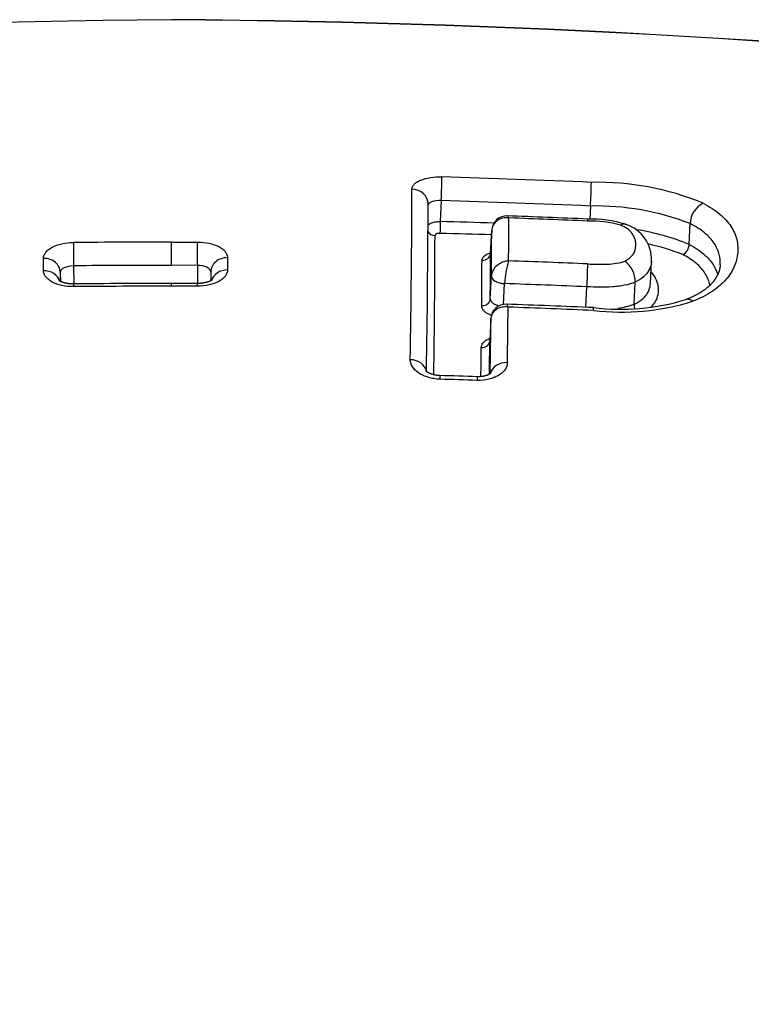
# Model space of a CAD drawing. Units: millimetres. Extents: x -18 to 872, y -35 to 1319.
# Drawn here: x 563 to 568, y 1182 to 1188 of the extents above; entities that cross this region are included whole.
import ezdxf

# ---------------------------------------------------------------- set-up
doc = ezdxf.new("R2010")
doc.units = ezdxf.units.MM
doc.layers.add('Default', color=7, linetype='Continuous')
doc.layers.add('DV1_Default', color=7, linetype='Continuous')

# ---------------------------------------------------------------- blocks, each defined once
blk = doc.blocks.new('SE')
at = {"layer": 'DV1_Default', "color": 7}
for p, q in [((565.7417, 1187.2914), (565.7355, 1187.1651)), ((566.6408, 1187.2587), (566.6368, 1187.1796)), ((567.2356, 1187.0277), (567.2418, 1187.1528)), ((566.0456, 1187.113), (566.0387, 1186.9741)), ((566.0387, 1186.9733), (566.0456, 1187.1122)), ((566.046, 1187.1171), (566.0456, 1187.1122)), ((564.115, 1187.0418), (564.2732, 1187.0416)), ((564.1151, 1186.9012), (564.115, 1187.0416)), ((563.3442, 1186.8691), (563.3441, 1186.9435)), ((564.4535, 1186.9478), (564.4535, 1186.8734)), ((567.0019, 1186.7919), (567.0087, 1186.9273)), ((563.4456, 1186.8584), (563.4458, 1186.8048)), ((563.4456, 1186.8584), (563.4456, 1186.8049)), ((563.5256, 1186.8984), (563.5261, 1186.7893)), ((564.2729, 1186.9013), (564.1151, 1186.9015)), ((564.2729, 1186.9013), (564.2734, 1186.7922)), ((564.3529, 1186.8623), (564.3529, 1186.8087)), ((564.3529, 1186.8621), (564.3529, 1186.8622)), ((564.1151, 1186.7759), (564.115, 1186.7924)), ((566.0368, 1186.6989), (566.0436, 1186.8363)), ((566.0436, 1186.8363), (566.0436, 1186.8365)), ((566.1169, 1186.6663), (566.1231, 1186.7913)), ((566.1231, 1186.7913), (566.1232, 1186.7923)), ((566.9033, 1186.6665), (566.91, 1186.8003)), ((564.2732, 1186.7759), (564.115, 1186.7761)), ((566.6133, 1186.6485), (566.6194, 1186.772)), ((566.0409, 1186.5811), (566.0342, 1186.4458)), ((566.041, 1186.582), (566.0343, 1186.4468)), ((566.041, 1186.5819), (566.0409, 1186.5811))]:
    blk.add_line(p, q, dxfattribs=at)
for centre, radius, start, end in [((564.48, 1129.3542), 59.0271, 90.354228, 115.907845), ((563.7443, 1129.3435), 59.0391, 64.095354, 89.64018), ((563.7443, 1129.3422), 59.0391, 64.095354, 89.64018), ((563.9615, 1126.0893), 61.3708, 87.492868, 88.334353), ((563.2518, 1187.4575), 3.3947, 356.64236, 359.05314), ((566.6824, 1185.7233), 1.6785, 67.67883, 91.23808), ((483.9871, 1187.6302), 81.5783, 359.088771, 359.810025), ((485.2367, 1187.5312), 80.4259, 359.09574, 359.813843), ((563.9623, 1126.1218), 61.1956, 87.491459, 88.333749), ((567.3823, 1187.1502), 0.1405, 116.37456, 178.9093), ((566.6727, 1185.6808), 1.5782, 68.86363, 91.16039), ((563.9877, 1120.9985), 66.1897, 88.20711, 88.486856), ((566.1353, 1187.1095), 0.0897, 87.30698, 173.77731), ((564.1417, 1129.8149), 57.4189, 87.523468, 88.006105), ((497.668, 1187.5413), 68.4822, 359.487283, 359.703502), ((563.9352, 1124.7178), 62.5083, 87.535293, 87.970084), ((566.6346, 1186.4093), 0.771, 73.50127, 90.87887), ((566.6368, 1186.4721), 0.6964, 74.54182, 91.11289), ((566.7852, 1186.9356), 0.2236, 357.86116, 72.05049), ((563.9882, 1121.023), 66.0941, 88.217372, 88.486564), ((498.5346, 1187.4456), 67.5118, 359.483078, 359.717044), ((566.1176, 1187.1103), 0.072, 172.87081, 177.83628), ((566.6785, 1185.647), 1.4889, 68.02512, 80.68769), ((564.1611, 1119.1181), 67.9235, 90.038849, 90.537015), ((484.4428, 1187.3348), 81.2614, 359.229421, 359.821477), ((566.6737, 1185.6256), 1.4392, 68.68213, 77.38263), ((496.7531, 1187.3061), 69.2864, 359.497858, 359.724784), ((567.1644, 1187.0297), 0.0713, 297.18661, 358.39434), ((497.3921, 1187.2583), 68.5958, 359.498606, 359.726716), ((566.6159, 1186.7747), 0.493, 161.82722, 177.96417), ((563.9205, 1123.8137), 63.1541, 87.545969, 87.979233), ((566.7603, 1186.8053), 0.1497, 358.07784, 54.39552), ((564.1207, 1124.2765), 62.6248, 90.005152, 90.544446), ((562.8681, 1186.9834), 3.7572, 356.77435, 358.87828), ((564.1206, 1123.3168), 63.4753, 90.005021, 90.537888), ((564.1601, 1145.5483), 41.2441, 89.84298, 90.06262), ((563.9219, 1123.869), 62.9608, 87.544413, 87.996391), ((564.1597, 1118.2284), 68.5475, 90.037367, 90.530952), ((566.8207, 1188.0061), 1.3691, 263.2214, 286.70031), ((566.8289, 1188.0392), 1.42, 263.15049, 287.53154), ((566.129, 1186.5792), 0.088, 87.34182, 177.63307), ((563.9927, 1125.3916), 61.3129, 87.507469, 87.999424), ((456.1677, 1187.9823), 109.985, 359.131482, 359.305722), ((563.915, 1123.3501), 63.3387, 87.516588, 87.982792), ((566.6914, 1187.3223), 0.6892, 279.6271, 287.90888), ((566.9771, 1186.6647), 0.0738, 178.64911, 197.35412), ((458.1271, 1187.8711), 107.9216, 359.138484, 359.315526), ((456.9631, 1187.7124), 109.0785, 359.229399, 359.334696), ((458.0553, 1187.6598), 107.9347, 359.241526, 359.334509), ((564.2618, 1134.2294), 52.0285, 88.13196, 88.37916), ((563.905, 1122.4591), 63.7824, 88.15548, 88.357177)]:
    blk.add_arc(centre, radius, start, end, dxfattribs=at)
for centre, major_axis, ratio, start_param, end_param in [((565.7423, 1187.3438), (-0.0029, -0.1), 0.011761, 1.01972, 2.701185), ((565.5622, 1187.2701), (-0.1, 0.0002), 0.896634, 3.141369, 4.686527), ((565.7352, 1187.1389), (0.0013, 0.05), 0.010129, 1.019691, 2.68628), ((565.7052, 1187.1264), (0.05, -0.0001), 0.896784, 3.650945, 4.686651), ((566.1255, 1187.1091), (0.0799, -0.004), 0.523403, 3.141519, 3.162657), ((566.1256, 1187.11), (0.0795, -0.0092), 0.521581, 3.141725, 3.193672), ((563.5256, 1186.9523), (0.0009, -0.1), 0.006088, 3.670555, 5.282313), ((564.2729, 1186.9553), (0.0002, 0.1), 0.001525, 4.142437, 5.754194), ((565.9887, 1186.9753), (-0.05, 0.0002), 0.883117, 1.542477, 3.103328), ((563.3456, 1186.8581), (-0.1, -0.0001), 0.854102, 3.144739, 4.726311), ((564.4529, 1186.8624), (0.1, 0.0001), 0.854055, 1.563838, 3.141795), ((563.3457, 1186.7845), (-0.1, -0.0001), 0.846711, 3.409205, 4.726202), ((564.4529, 1186.7888), (0.1, 0.0001), 0.846632, 1.563795, 2.878964), ((564.2729, 1186.6922), (-0.0002, -0.1), 0.001499, 2.562212, 3.141776), ((566.1236, 1186.8334), (0.0799, -0.0039), 0.514159, 3.162534, 4.732936), ((566.1236, 1186.8332), (0.0799, -0.004), 0.523403, 3.162657, 4.733121), ((563.5257, 1186.6893), (0.0009, -0.1), 0.006018, 3.141492, 3.72079), ((565.9869, 1186.7008), (-0.05, 0.0004), 0.856782, 1.546059, 3.106782), ((566.1209, 1186.578), (0.0799, -0.004), 0.523403, 3.141672, 3.162657), ((566.1209, 1186.5788), (0.0799, -0.0041), 0.563207, 3.141737, 3.163314), ((565.9843, 1186.4477), (-0.05, 0.0006), 0.832264, 1.548515, 3.109213), ((565.5524, 1186.2535), (-0.1, 0.0015), 0.79389, 3.277636, 4.697863), ((566.1363, 1186.2358), (-0.1, 0.0015), 0.793969, 4.687104, 6.13056)]:
    blk.add_ellipse(centre, major_axis=major_axis, ratio=ratio, start_param=start_param, end_param=end_param, dxfattribs=at)
for points, knots in [([(565.5649, 1187.3597), (565.5649, 1187.365), (565.5661, 1187.3702), (565.5707, 1187.3803), (565.5741, 1187.3853), (565.5831, 1187.3947), (565.5886, 1187.3991), (565.6015, 1187.4073), (565.6091, 1187.4112), (565.634, 1187.4215), (565.6541, 1187.4268), (565.6976, 1187.4335), (565.7214, 1187.4349), (565.7454, 1187.4342)], [0, 0, 0, 0, 0.125, 0.125, 0.25, 0.25, 0.375, 0.375, 0.5, 0.5, 0.75, 0.75, 1, 1, 1, 1]), ([(565.7417, 1187.2914), (565.7204, 1187.2918), (565.6995, 1187.2894), (565.6776, 1187.2825), (565.6718, 1187.2796), (565.6642, 1187.2735), (565.6622, 1187.2702), (565.6621, 1187.2668)], [0, 0, 0, 0, 0.506595, 0.506595, 0.759893, 0.759893, 1, 1, 1, 1]), ([(567.3199, 1187.276), (567.3585, 1187.256), (567.3915, 1187.2343), (567.4332, 1187.1994), (567.4459, 1187.1872), (567.4684, 1187.1624), (567.488, 1187.1372), (567.5024, 1187.1112), (567.5142, 1187.0848), (567.5188, 1187.0713), (567.5291, 1187.0307), (567.531, 1187.0035), (567.526, 1186.9489), (567.5189, 1186.9212), (567.4953, 1186.8673), (567.4788, 1186.8409), (567.4455, 1186.8027), (567.4329, 1186.7901), (567.4051, 1186.7661), (567.3899, 1186.7545), (567.3401, 1186.7216), (567.3008, 1186.7017), (567.2566, 1186.6851)], [0, 0, 0, 0, 0.125, 0.125, 0.1875, 0.1875, 0.25, 0.3125, 0.3125, 0.375, 0.375, 0.5, 0.5, 0.625, 0.625, 0.75, 0.75, 0.8125, 0.8125, 0.875, 0.875, 1, 1, 1, 1]), ([(565.6618, 1187.1436), (565.6658, 1187.1481), (565.6716, 1187.1522), (565.6863, 1187.1589), (565.6952, 1187.1615), (565.7145, 1187.1648), (565.7249, 1187.1655), (565.7355, 1187.1651)], [0, 0, 0, 0, 0.328867, 0.328867, 0.664434, 0.664434, 1, 1, 1, 1]), ([(566.1493, 1187.1869), (566.1369, 1187.1886), (566.1242, 1187.1881), (566.1006, 1187.1831), (566.0895, 1187.1785), (566.0611, 1187.1594), (566.0485, 1187.1394), (566.046, 1187.1171)], [0, 0, 0, 0, 0.25, 0.25, 0.5, 0.5, 1, 1, 1, 1]), ([(566.1493, 1187.1869), (566.1468, 1187.1929), (566.1443, 1187.1969), (566.141, 1187.1989), (566.1403, 1187.1991), (566.1395, 1187.1991)], [0, 0, 0, 0, 0.763808, 0.763808, 1, 1, 1, 1]), ([(567.4229, 1186.9051), (567.4239, 1186.9257), (567.422, 1186.9462), (567.414, 1186.9782), (567.41, 1186.9898), (567.3998, 1187.0124), (567.3875, 1187.0347), (567.3706, 1187.0563), (567.3512, 1187.0774), (567.3402, 1187.0878), (567.3041, 1187.1175), (567.2754, 1187.1359), (567.2418, 1187.1528)], [0, 0, 0, 0, 0.226173, 0.226173, 0.355144, 0.355144, 0.484115, 0.613086, 0.613086, 0.742058, 0.742058, 1, 1, 1, 1]), ([(565.7338, 1187.0941), (565.7259, 1187.0943), (565.7181, 1187.093), (565.7071, 1187.0885), (565.7038, 1187.0851), (565.7038, 1187.0816)], [0, 0, 0, 0, 0.5, 0.5, 1, 1, 1, 1]), ([(566.8475, 1186.927), (566.8617, 1186.9337), (566.8732, 1186.9417), (566.8914, 1186.9588), (566.8983, 1186.9682), (566.9129, 1186.9966), (566.9156, 1187.0166), (566.9126, 1187.046), (566.9105, 1187.0558), (566.9032, 1187.0752), (566.8981, 1187.0849), (566.8841, 1187.1035), (566.8752, 1187.1126), (566.8522, 1187.1293), (566.8386, 1187.1368), (566.8224, 1187.1433)], [0, 0, 0, 0, 0.125, 0.125, 0.25, 0.25, 0.5, 0.5, 0.625, 0.625, 0.75, 0.75, 0.875, 0.875, 1, 1, 1, 1]), ([(563.3441, 1186.9435), (563.3441, 1186.9497), (563.3453, 1186.9558), (563.3498, 1186.9678), (563.3533, 1186.9738), (563.3623, 1186.9852), (563.3678, 1186.9907), (563.3808, 1187.0009), (563.3884, 1187.0058), (563.4133, 1187.019), (563.4335, 1187.0261), (563.477, 1187.0358), (563.5008, 1187.0385), (563.5245, 1187.0387)], [0, 0, 0, 0, 0.125, 0.125, 0.25, 0.25, 0.375, 0.375, 0.5, 0.5, 0.75, 0.75, 1, 1, 1, 1]), ([(564.2732, 1187.0416), (564.2968, 1187.0416), (564.3206, 1187.0391), (564.3641, 1187.0297), (564.3842, 1187.0227), (564.4092, 1187.0098), (564.4168, 1187.0049), (564.4298, 1186.9948), (564.4353, 1186.9894), (564.4443, 1186.978), (564.4478, 1186.9721), (564.4523, 1186.9601), (564.4535, 1186.954), (564.4535, 1186.9478)], [0, 0, 0, 0, 0.25, 0.25, 0.5, 0.5, 0.625, 0.625, 0.75, 0.75, 0.875, 0.875, 1, 1, 1, 1]), ([(565.9871, 1186.9311), (565.9871, 1186.9392), (565.9906, 1186.947), (566.0037, 1186.9611), (566.0134, 1186.9675), (566.0296, 1186.9745), (566.0341, 1186.9761), (566.0388, 1186.9776)], [0, 0, 0, 0, 0.42587, 0.42587, 0.85174, 0.85174, 1, 1, 1, 1]), ([(566.0387, 1186.9741), (566.0387, 1186.9737), (566.0386, 1186.9728), (566.0384, 1186.9712), (566.038, 1186.9696), (566.0376, 1186.9682), (566.0371, 1186.9671), (566.0367, 1186.9663), (566.0364, 1186.9657), (566.0361, 1186.9652), (566.0358, 1186.9648), (566.0356, 1186.9645), (566.0356, 1186.9644), (566.0356, 1186.9644), (566.0356, 1186.9644)], [0, 0, 0, 0, 0.058879, 0.183337, 0.30336, 0.404895, 0.510906, 0.579584, 0.646093, 0.734584, 0.817223, 0.903205, 0.984524, 1, 1, 1, 1]), ([(567.2356, 1187.0277), (567.2693, 1187.0101), (567.298, 1186.991), (567.3342, 1186.9601), (567.3452, 1186.9494), (567.3646, 1186.9276), (567.373, 1186.9166), (567.3928, 1186.886), (567.402, 1186.8661), (567.408, 1186.8459)], [0, 0, 0, 0, 0.348321, 0.348321, 0.522482, 0.522482, 0.696643, 0.696643, 1, 1, 1, 1]), ([(566.1475, 1186.9285), (566.1345, 1186.9276), (566.1215, 1186.9245), (566.0971, 1186.9145), (566.0859, 1186.9076), (566.0569, 1186.8822), (566.0448, 1186.8592), (566.0436, 1186.8365)], [0, 0, 0, 0, 0.25, 0.25, 0.5, 0.5, 1, 1, 1, 1]), ([(566.6247, 1186.9099), (566.6442, 1186.909), (566.6637, 1186.9083), (566.7026, 1186.9077), (566.7222, 1186.9078), (566.7605, 1186.9094), (566.7794, 1186.9108), (566.816, 1186.9166), (566.833, 1186.9208), (566.8475, 1186.927)], [0, 0, 0, 0, 0.25, 0.25, 0.5, 0.5, 0.75, 0.75, 1, 1, 1, 1]), ([(567.0087, 1186.9273), (567.0083, 1186.9208), (567.0076, 1186.9144), (567.0036, 1186.8945), (566.9987, 1186.8812), (566.9835, 1186.8554), (566.973, 1186.8428), (566.9463, 1186.8199), (566.9296, 1186.8093), (566.91, 1186.8003)], [0, 0, 0, 0, 0.136573, 0.136573, 0.424382, 0.424382, 0.712191, 0.712191, 1, 1, 1, 1]), ([(567.3604, 1186.781), (567.3597, 1186.7844), (567.359, 1186.7878), (567.3528, 1186.8128), (567.3437, 1186.8338), (567.3238, 1186.8645), (567.3161, 1186.8746), (567.2982, 1186.8946), (567.2881, 1186.9045), (567.2547, 1186.9327), (567.2282, 1186.9502), (567.1969, 1186.9663)], [0, 0, 0, 0, 0.050375, 0.050375, 0.366917, 0.366917, 0.525187, 0.525187, 0.683458, 0.683458, 1, 1, 1, 1]), ([(563.5245, 1186.773), (563.5009, 1186.7728), (563.4771, 1186.7752), (563.4336, 1186.7847), (563.4135, 1186.7919), (563.3885, 1186.8053), (563.3809, 1186.8103), (563.3679, 1186.8208), (563.3624, 1186.8263), (563.3534, 1186.838), (563.3499, 1186.8442), (563.3454, 1186.8565), (563.3442, 1186.8628), (563.3442, 1186.8691)], [0, 0, 0, 0, 0.25, 0.25, 0.5, 0.5, 0.625, 0.625, 0.75, 0.75, 0.875, 0.875, 1, 1, 1, 1]), ([(563.5256, 1186.8984), (563.5045, 1186.898), (563.4837, 1186.8936), (563.4616, 1186.8827), (563.4557, 1186.8783), (563.4477, 1186.8688), (563.4456, 1186.8636), (563.4456, 1186.8584)], [0, 0, 0, 0, 0.5, 0.5, 0.75, 0.75, 1, 1, 1, 1]), ([(564.3529, 1186.8621), (564.3528, 1186.8673), (564.3508, 1186.8724), (564.3428, 1186.8818), (564.3368, 1186.8861), (564.3147, 1186.8969), (564.294, 1186.9011), (564.2729, 1186.9013)], [0, 0, 0, 0, 0.249077, 0.249077, 0.499385, 0.499385, 1, 1, 1, 1]), ([(564.4535, 1186.8734), (564.4535, 1186.8671), (564.4524, 1186.8608), (564.4478, 1186.8484), (564.4444, 1186.8422), (564.4354, 1186.8304), (564.4299, 1186.8248), (564.4169, 1186.8142), (564.4093, 1186.8092), (564.3843, 1186.7956), (564.3642, 1186.7882), (564.3207, 1186.7784), (564.2968, 1186.7758), (564.2732, 1186.7759)], [0, 0, 0, 0, 0.125, 0.125, 0.25, 0.25, 0.375, 0.375, 0.5, 0.5, 0.75, 0.75, 1, 1, 1, 1]), ([(567.0054, 1186.8607), (567.0065, 1186.8595), (567.0075, 1186.8584), (567.0209, 1186.8434), (567.0301, 1186.8289), (567.0432, 1186.7993), (567.047, 1186.7844), (567.0502, 1186.7544), (567.0497, 1186.7394), (567.0433, 1186.7091), (567.0376, 1186.6942), (567.0243, 1186.6726), (567.019, 1186.6656), (567.01, 1186.6553), (567.0069, 1186.652), (567.0036, 1186.6488)], [0, 0, 0, 0, 0.017288, 0.017288, 0.224631, 0.224631, 0.431974, 0.431974, 0.639317, 0.639317, 0.84666, 0.84666, 0.950332, 0.950332, 1, 1, 1, 1]), ([(567.4229, 1186.9051), (567.4228, 1186.9042), (567.4227, 1186.9019), (567.4224, 1186.8976), (567.4218, 1186.8927), (567.421, 1186.8876), (567.4201, 1186.8826), (567.419, 1186.8775), (567.4177, 1186.8725), (567.4163, 1186.8675), (567.4147, 1186.8625), (567.413, 1186.8579), (567.4112, 1186.8534), (567.4094, 1186.849), (567.4073, 1186.8445), (567.405, 1186.8398), (567.4025, 1186.8352), (567.4, 1186.8306), (567.3973, 1186.8262), (567.3945, 1186.8218), (567.3916, 1186.8175), (567.3886, 1186.8132), (567.3854, 1186.8089), (567.3821, 1186.8046), (567.3786, 1186.8004), (567.375, 1186.7962), (567.3713, 1186.7921), (567.3676, 1186.7882), (567.3638, 1186.7844), (567.36, 1186.7805), (567.3558, 1186.7767), (567.3515, 1186.7728), (567.3472, 1186.769), (567.3429, 1186.7654), (567.3385, 1186.7618), (567.3338, 1186.7581), (567.3289, 1186.7545), (567.3238, 1186.7508), (567.3187, 1186.7472), (567.3135, 1186.7437), (567.3081, 1186.7403), (567.3027, 1186.7368), (567.2971, 1186.7335), (567.2914, 1186.7302), (567.2856, 1186.7269), (567.2796, 1186.7237), (567.2736, 1186.7206), (567.2675, 1186.7175), (567.2612, 1186.7144), (567.2548, 1186.7114), (567.2483, 1186.7085), (567.2416, 1186.7056), (567.2352, 1186.7029), (567.2291, 1186.7004), (567.2231, 1186.6981), (567.2181, 1186.6962), (567.2155, 1186.6952), (567.2148, 1186.695)], [0, 0, 0, 0, 0.0126, 0.037323, 0.062259, 0.087488, 0.112532, 0.137358, 0.161936, 0.186236, 0.210231, 0.233894, 0.253486, 0.273886, 0.296548, 0.318654, 0.340212, 0.361256, 0.381827, 0.401966, 0.421712, 0.441106, 0.46017, 0.479753, 0.498749, 0.517373, 0.535669, 0.553663, 0.570032, 0.587305, 0.604636, 0.621992, 0.639328, 0.654665, 0.670612, 0.687516, 0.704218, 0.720731, 0.737076, 0.753269, 0.769328, 0.785269, 0.801107, 0.816858, 0.832535, 0.848153, 0.863702, 0.879125, 0.894424, 0.909821, 0.925284, 0.940786, 0.956261, 0.968826, 0.982141, 0.995859, 1, 1, 1, 1]), ([(563.5247, 1186.7893), (563.5235, 1186.7893), (563.5212, 1186.7893), (563.5172, 1186.7894), (563.5131, 1186.7895), (563.509, 1186.7897), (563.505, 1186.79), (563.501, 1186.7903), (563.497, 1186.7907), (563.4931, 1186.7912), (563.4893, 1186.7918), (563.4857, 1186.7924), (563.4822, 1186.793), (563.4787, 1186.7937), (563.4752, 1186.7945), (563.4719, 1186.7953), (563.4686, 1186.7961), (563.4655, 1186.797), (563.4626, 1186.798), (563.4598, 1186.7989), (563.4571, 1186.7998), (563.4547, 1186.8008), (563.4524, 1186.8017), (563.4503, 1186.8026), (563.4484, 1186.8035), (563.4467, 1186.8043), (563.4452, 1186.8051), (563.4437, 1186.8059), (563.4423, 1186.8067), (563.4411, 1186.8075), (563.44, 1186.8082), (563.4392, 1186.8088), (563.4386, 1186.8092), (563.4382, 1186.8096), (563.4378, 1186.8099), (563.4376, 1186.8101), (563.4375, 1186.8102), (563.4375, 1186.8102), (563.4375, 1186.8102)], [0, 0, 0, 0, 0.025029, 0.055717, 0.086527, 0.117269, 0.14736, 0.178438, 0.209518, 0.240252, 0.270386, 0.299683, 0.328152, 0.357829, 0.387988, 0.418115, 0.448122, 0.477932, 0.507473, 0.536674, 0.565473, 0.593815, 0.621653, 0.648954, 0.675694, 0.701863, 0.72751, 0.754165, 0.783754, 0.812434, 0.840077, 0.866659, 0.892198, 0.916747, 0.940464, 0.964558, 0.990261, 1, 1, 1, 1]), ([(564.3608, 1186.8139), (564.3608, 1186.8139), (564.3608, 1186.8139), (564.3607, 1186.8138), (564.3604, 1186.8136), (564.36, 1186.8132), (564.3596, 1186.8129), (564.359, 1186.8124), (564.3582, 1186.8119), (564.3573, 1186.8113), (564.3562, 1186.8105), (564.3549, 1186.8097), (564.3534, 1186.8089), (564.3518, 1186.8081), (564.3501, 1186.8072), (564.3484, 1186.8064), (564.3464, 1186.8055), (564.3442, 1186.8046), (564.3419, 1186.8036), (564.3394, 1186.8027), (564.3367, 1186.8018), (564.3339, 1186.8008), (564.3309, 1186.7999), (564.3278, 1186.799), (564.3245, 1186.7982), (564.3211, 1186.7974), (564.3176, 1186.7966), (564.314, 1186.7959), (564.3104, 1186.7952), (564.3067, 1186.7946), (564.303, 1186.7941), (564.2991, 1186.7936), (564.2951, 1186.7932), (564.2911, 1186.7929), (564.287, 1186.7926), (564.2829, 1186.7924), (564.2789, 1186.7923), (564.2755, 1186.7922), (564.2737, 1186.7922), (564.2731, 1186.7922)], [0, 0, 0, 0, 0.014435, 0.040431, 0.065868, 0.090878, 0.113335, 0.136776, 0.161078, 0.186279, 0.212391, 0.239393, 0.267233, 0.295833, 0.319953, 0.345449, 0.371504, 0.398123, 0.42529, 0.452977, 0.481148, 0.509755, 0.538743, 0.56805, 0.597608, 0.627345, 0.657186, 0.687057, 0.716981, 0.745959, 0.775299, 0.805324, 0.835798, 0.866475, 0.897058, 0.927661, 0.957471, 0.988116, 1, 1, 1, 1]), ([(566.91, 1186.8003), (566.8908, 1186.7919), (566.8694, 1186.7856), (566.8344, 1186.7787), (566.8222, 1186.7768), (566.7978, 1186.7738), (566.7854, 1186.7727), (566.7478, 1186.7702), (566.7222, 1186.7697), (566.6709, 1186.7701), (566.6452, 1186.7709), (566.6194, 1186.772)], [0, 0, 0, 0, 0.25, 0.25, 0.375, 0.375, 0.5, 0.5, 0.75, 0.75, 1, 1, 1, 1]), ([(566.9033, 1186.6665), (566.923, 1186.6755), (566.9394, 1186.6858), (566.9596, 1186.703), (566.9656, 1186.709), (566.9761, 1186.7212), (566.9806, 1186.7275), (566.992, 1186.7465), (566.9969, 1186.7597), (567.0009, 1186.7793), (567.0016, 1186.7856), (567.0019, 1186.7919)], [0, 0, 0, 0, 0.2878356, 0.2878356, 0.4317533, 0.4317533, 0.5756711, 0.5756711, 0.8635067, 0.8635067, 1, 1, 1, 1]), ([(566.0368, 1186.6989), (566.0368, 1186.6935), (566.0388, 1186.6882), (566.0467, 1186.6779), (566.0526, 1186.6732), (566.0685, 1186.6644), (566.079, 1186.6607), (566.0905, 1186.6583)], [0, 0, 0, 0, 0.316143, 0.316143, 0.632287, 0.632287, 1, 1, 1, 1]), ([(567.2566, 1186.6851), (567.2482, 1186.6913), (567.2397, 1186.6951), (567.2257, 1186.6973), (567.22, 1186.6968), (567.2148, 1186.6949)], [0, 0, 0, 0, 0.570595, 0.570595, 1, 1, 1, 1]), ([(566.0435, 1186.5999), (566.0361, 1186.6027), (566.0291, 1186.6059), (566.0169, 1186.6126), (566.0115, 1186.6163), (566.0021, 1186.6239), (565.9982, 1186.6279), (565.9885, 1186.6404), (565.9852, 1186.6492), (565.9853, 1186.658)], [0, 0, 0, 0, 0.207639, 0.207639, 0.405729, 0.405729, 0.603819, 0.603819, 1, 1, 1, 1]), ([(566.1445, 1186.6496), (566.1316, 1186.6515), (566.1186, 1186.6513), (566.0943, 1186.6467), (566.0832, 1186.6424), (566.0542, 1186.6237), (566.0421, 1186.6039), (566.041, 1186.5819)], [0, 0, 0, 0, 0.25, 0.25, 0.5, 0.5, 1, 1, 1, 1]), ([(566.1445, 1186.6496), (566.142, 1186.6569), (566.1394, 1186.6622), (566.1356, 1186.6664), (566.1343, 1186.6671), (566.1331, 1186.6672)], [0, 0, 0, 0, 0.6524911, 0.6524911, 1, 1, 1, 1]), ([(566.6595, 1186.6293), (566.6596, 1186.6369), (566.6596, 1186.6421), (566.6593, 1186.6459), (566.6592, 1186.6465), (566.6591, 1186.6465)], [0, 0, 0, 0, 0.6784, 0.6784, 1, 1, 1, 1]), ([(565.9827, 1186.4061), (565.9828, 1186.4156), (565.9863, 1186.4248), (565.9962, 1186.4375), (566.0003, 1186.4414), (566.0098, 1186.4489), (566.0153, 1186.4523), (566.0256, 1186.4576), (566.0301, 1186.4596), (566.035, 1186.4614)], [0, 0, 0, 0, 0.425053, 0.425053, 0.63758, 0.63758, 0.850107, 0.850107, 1, 1, 1, 1]), ([(565.7335, 1186.2153), (565.7215, 1186.2157), (565.7098, 1186.2168), (565.6867, 1186.2204), (565.6752, 1186.2229), (565.6534, 1186.2293), (565.6431, 1186.2331), (565.6236, 1186.2419), (565.6144, 1186.247), (565.5898, 1186.2633), (565.5767, 1186.2763), (565.5593, 1186.3036), (565.5548, 1186.3183), (565.5551, 1186.3329)], [0, 0, 0, 0, 0.125, 0.125, 0.25, 0.25, 0.375, 0.375, 0.5, 0.5, 0.75, 0.75, 1, 1, 1, 1]), ([(565.7334, 1186.2371), (565.7323, 1186.2372), (565.7301, 1186.2372), (565.7264, 1186.2374), (565.7225, 1186.2377), (565.7186, 1186.2381), (565.7147, 1186.2386), (565.7109, 1186.2391), (565.7072, 1186.2397), (565.7036, 1186.2404), (565.7, 1186.2411), (565.6964, 1186.242), (565.6928, 1186.2429), (565.6894, 1186.2438), (565.6861, 1186.2448), (565.683, 1186.2458), (565.6801, 1186.2468), (565.6773, 1186.2479), (565.6746, 1186.249), (565.6719, 1186.2502), (565.6693, 1186.2514), (565.6668, 1186.2526), (565.6646, 1186.2538), (565.6625, 1186.2549), (565.6607, 1186.256), (565.6591, 1186.257), (565.6575, 1186.258), (565.6561, 1186.2591), (565.6547, 1186.2601), (565.6535, 1186.2611), (565.6525, 1186.2619), (565.6517, 1186.2627), (565.651, 1186.2634), (565.6504, 1186.2639), (565.6501, 1186.2644), (565.6498, 1186.2647), (565.6496, 1186.265), (565.6495, 1186.2651), (565.6495, 1186.2651), (565.6495, 1186.2651)], [0, 0, 0, 0, 0.022333, 0.05122, 0.080184, 0.109134, 0.137969, 0.166605, 0.194956, 0.221977, 0.250999, 0.280167, 0.30927, 0.338083, 0.366428, 0.394144, 0.421086, 0.447205, 0.473825, 0.502989, 0.531855, 0.56023, 0.587962, 0.614928, 0.641035, 0.666223, 0.690621, 0.719772, 0.747922, 0.775849, 0.803514, 0.83089, 0.857969, 0.884756, 0.911275, 0.937604, 0.962723, 0.989456, 1, 1, 1, 1]), ([(566.14, 1186.3151), (566.1399, 1186.3078), (566.1386, 1186.3007), (566.1339, 1186.2866), (566.1303, 1186.2797), (566.1212, 1186.2665), (566.1156, 1186.2602), (566.1025, 1186.2484), (566.0948, 1186.2428), (566.0781, 1186.2329), (566.069, 1186.2285), (566.0492, 1186.2208), (566.0386, 1186.2176), (566.0058, 1186.21), (565.982, 1186.2077), (565.958, 1186.2085)], [0, 0, 0, 0, 0.125, 0.125, 0.25, 0.25, 0.375, 0.375, 0.5, 0.5, 0.625, 0.625, 0.75, 0.75, 1, 1, 1, 1]), ([(566.0402, 1186.2516), (566.0402, 1186.2516), (566.0402, 1186.2516), (566.0401, 1186.2515), (566.04, 1186.2513), (566.0397, 1186.2511), (566.0393, 1186.2507), (566.0387, 1186.2502), (566.038, 1186.2496), (566.0372, 1186.2489), (566.0361, 1186.2481), (566.0349, 1186.2473), (566.0337, 1186.2465), (566.0324, 1186.2457), (566.0311, 1186.245), (566.0296, 1186.2441), (566.0279, 1186.2432), (566.0259, 1186.2423), (566.0237, 1186.2413), (566.0214, 1186.2403), (566.019, 1186.2394), (566.0163, 1186.2384), (566.0137, 1186.2375), (566.011, 1186.2367), (566.0082, 1186.2359), (566.0052, 1186.2351), (566.0019, 1186.2343), (565.9986, 1186.2336), (565.9952, 1186.2329), (565.9917, 1186.2323), (565.9881, 1186.2318), (565.9845, 1186.2313), (565.9808, 1186.231), (565.977, 1186.2307), (565.9732, 1186.2304), (565.9693, 1186.2303), (565.9654, 1186.2302), (565.9615, 1186.2302), (565.9592, 1186.2303), (565.9578, 1186.2303)], [0, 0, 0, 0, 0.006932, 0.04066, 0.065293, 0.091509, 0.116869, 0.142843, 0.169438, 0.196664, 0.22451, 0.252939, 0.281882, 0.304876, 0.326818, 0.349091, 0.376101, 0.40337, 0.430916, 0.45872, 0.486756, 0.514993, 0.543395, 0.56822, 0.594153, 0.62373, 0.65287, 0.681716, 0.710414, 0.739102, 0.767885, 0.796876, 0.825656, 0.854778, 0.883903, 0.913283, 0.94283, 0.972453, 1, 1, 1, 1])]:
    blk.add_open_spline(points, degree=3, knots=knots, dxfattribs=at)
for points in [[(566.6228, 1187.1801), (566.6232, 1187.1801), (566.6233, 1187.1761), (566.6233, 1187.1683)], [(566.8536, 1187.1485), (566.8446, 1187.1518), (566.8337, 1187.15), (566.8224, 1187.1433)]]:
    blk.add_open_spline(points, degree=3, dxfattribs=at)
for points, weights in [([(565.7334, 1186.2371), (565.7338, 1186.237), (565.7335, 1186.2153)], [0.838057527938, 0.86480526584, 1]), ([(565.9578, 1186.2303), (565.9583, 1186.2303), (565.958, 1186.2085)], [0.837771661038, 0.864062203976, 1])]:
    blk.add_rational_spline(points, weights, degree=2, dxfattribs=at)

msp = doc.modelspace()

# ---------------------------------------------------------------- block references
at = {"layer": 'Default'}
msp.add_blockref('SE', (0, 0), dxfattribs=at)

doc.saveas('drawing.dxf')
